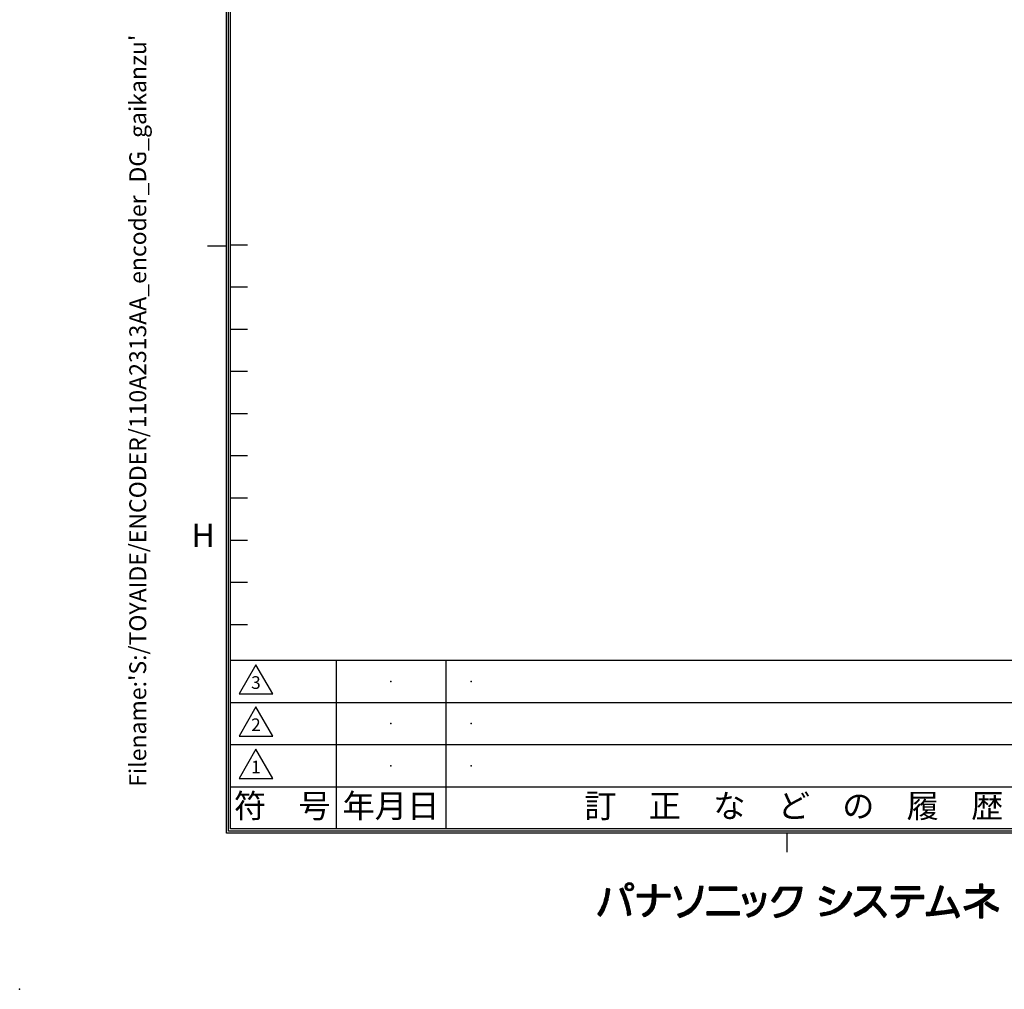
# Model space of a CAD drawing. Units: millimetres. Extents: x 495 to 1334, y -277 to 315.
# Drawn here: x 495 to 612, y -277 to -162 of the extents above; entities that cross this region are included whole.
import ezdxf

# ---------------------------------------------------------------- set-up
doc = ezdxf.new("R2010")
doc.units = ezdxf.units.MM
doc.layers.add('1', color=7, linetype='Continuous')
doc.styles.add('CONVERTER_12', font='txt.shx', dxfattribs={"width": 0.9})
pattern_1 = [(45, (0, 0), (-0.070710678, 0.070710678), [])]

# ---------------------------------------------------------------- blocks, each defined once
blk = doc.blocks.new('PA_A1J', base_point=(-411.75, -277.07))
at = {"layer": '1', "linetype": 'Continuous'}
h = blk.add_hatch(dxfattribs=at)
h.set_pattern_fill('_USER', color=2, scale=0.1, angle=45, pattern_type=0)
h.set_pattern_definition(pattern_1)
edge = h.paths.add_edge_path()
edge.add_arc((567.17, -264.92), 0.494, 0, 360)
edge = h.paths.add_edge_path(flags=16)
edge.add_arc((567.17, -264.92), 0.315, 0, 360)
h = blk.add_hatch(dxfattribs=at)
h.set_pattern_fill('_USER', color=2, scale=0.1, angle=45, pattern_type=0)
h.set_pattern_definition(pattern_1)
h.paths.add_polyline_path([(570.29, -265.8), (571.97, -265.8), (571.97, -266.16), (570.28, -266.16), (570.27, -266.28), (570.26, -266.46), (570.24, -266.63), (570.22, -266.78), (570.2, -266.92), (570.17, -267.05), (570.14, -267.17), (570.11, -267.27), (570.08, -267.37), (570.04, -267.46), (570.01, -267.53), (569.97, -267.6), (569.93, -267.68), (569.87, -267.76), (569.82, -267.83), (569.76, -267.9), (569.7, -267.97), (569.64, -268.03), (569.57, -268.1), (569.5, -268.16), (569.42, -268.22), (569.34, -268.27), (569.26, -268.33), (569.17, -268.38), (569.08, -268.43), (568.96, -268.48), (568.7, -268.16), (568.84, -268.09), (568.93, -268.04), (569.02, -267.99), (569.1, -267.94), (569.18, -267.88), (569.25, -267.83), (569.32, -267.77), (569.38, -267.71), (569.44, -267.65), (569.49, -267.58), (569.54, -267.52), (569.59, -267.45), (569.63, -267.38), (569.67, -267.31), (569.7, -267.25), (569.72, -267.19), (569.75, -267.12), (569.77, -267.04), (569.8, -266.95), (569.82, -266.85), (569.84, -266.74), (569.86, -266.62), (569.87, -266.49), (569.88, -266.35), (569.9, -266.16), (568.1, -266.16), (568.1, -265.8), (569.9, -265.8), (569.9, -264.63), (570.29, -264.63)])
h = blk.add_hatch(dxfattribs=at)
h.set_pattern_fill('_USER', color=2, scale=0.1, angle=45, pattern_type=0)
h.set_pattern_definition(pattern_1)
h.paths.add_polyline_path([(575.23, -266.16), (575.17, -266.32), (575.09, -266.51), (574.99, -266.7), (574.89, -266.87), (574.77, -267.03), (574.64, -267.19), (574.51, -267.34), (574.36, -267.48), (574.19, -267.61), (574.02, -267.73), (573.87, -267.82), (573.68, -267.92), (573.46, -268.01), (573.21, -268.1), (572.87, -268.19), (573.12, -268.55), (573.47, -268.43), (573.75, -268.32), (573.98, -268.21), (574.17, -268.11), (574.38, -267.97), (574.56, -267.83), (574.67, -267.73), (574.88, -267.52), (574.98, -267.41), (575.07, -267.3), (575.16, -267.18), (575.24, -267.05), (575.32, -266.92), (575.39, -266.79), (575.46, -266.65), (575.52, -266.5), (575.57, -266.38), (575.61, -266.26), (575.65, -266.13), (575.69, -265.97), (575.75, -265.71), (575.79, -265.5), (575.83, -265.27), (575.89, -264.9), (575.47, -264.83), (575.45, -265.03), (575.42, -265.25), (575.39, -265.44), (575.36, -265.62), (575.33, -265.78), (575.28, -265.98)])
h = blk.add_hatch(dxfattribs=at)
h.set_pattern_fill('_USER', color=2, scale=0.1, angle=45, pattern_type=0)
h.set_pattern_definition(pattern_1)
h.paths.add_polyline_path([(603.42, -266.53), (603.11, -267.35), (602.88, -267.92), (602.32, -267.96), (602.38, -268.35), (603.25, -268.27), (604.17, -268.17), (605.68, -267.96), (605.92, -268.58), (606.28, -268.36), (606.03, -267.77), (605.81, -267.3), (605.65, -266.99), (605.38, -266.5), (605.19, -266.16), (604.86, -266.36), (605.1, -266.78), (605.32, -267.19), (605.52, -267.62), (604.99, -267.69), (604.51, -267.76), (604.06, -267.82), (603.3, -267.9), (603.49, -267.43), (603.79, -266.63), (604.01, -266.04), (604.22, -265.39), (604.38, -264.92), (603.99, -264.8), (603.72, -265.64)])
h = blk.add_hatch(dxfattribs=at)
h.set_pattern_fill('_USER', color=2, scale=0.1, angle=45, pattern_type=0)
h.set_pattern_definition(pattern_1)
h.paths.add_polyline_path([(608.86, -266.47), (608.66, -266.6), (608.44, -266.72), (608.18, -266.84), (607.89, -266.96), (607.57, -267.08), (607.21, -267.2), (606.81, -267.31), (607, -267.68), (607.4, -267.55), (607.74, -267.43), (607.95, -267.35), (608.24, -267.22), (608.49, -267.1), (608.64, -267.02), (608.64, -268.6), (609.03, -268.6), (609.03, -266.79), (609.25, -266.64), (609.42, -266.52), (609.58, -266.4), (609.8, -266.21), (610.02, -266.01), (610.21, -265.83), (610.39, -265.64), (610.39, -265.29), (609.03, -265.29), (609.03, -264.61), (608.64, -264.61), (608.64, -265.29), (607.09, -265.29), (607.09, -265.65), (609.86, -265.65), (609.71, -265.79), (609.45, -266.03), (609.25, -266.19), (609.06, -266.34)])
h = blk.add_hatch(dxfattribs=at)
h.set_pattern_fill('_USER', color=2, scale=0.1, angle=45, pattern_type=0)
h.set_pattern_definition(pattern_1)
h.paths.add_polyline_path([(564.16, -266.62), (564.12, -266.74), (564.08, -266.86), (564.04, -266.97), (564, -267.08), (563.95, -267.19), (563.91, -267.29), (563.86, -267.39), (563.81, -267.49), (563.76, -267.59), (563.7, -267.69), (563.65, -267.78), (563.59, -267.87), (563.53, -267.96), (563.47, -268.05), (563.41, -268.14), (563.75, -268.39), (563.79, -268.34), (563.83, -268.28), (563.89, -268.19), (563.95, -268.1), (564, -268.02), (564.05, -267.94), (564.09, -267.87), (564.13, -267.79), (564.16, -267.72), (564.21, -267.62), (564.25, -267.51), (564.3, -267.39), (564.36, -267.24), (564.41, -267.11), (564.46, -267), (564.49, -266.9), (564.53, -266.78), (564.57, -266.64), (564.61, -266.53), (564.63, -266.41), (564.66, -266.28), (564.7, -266.13), (564.73, -265.95), (564.77, -265.74), (564.81, -265.5), (564.86, -265.2), (564.44, -265.11), (564.42, -265.29), (564.41, -265.44), (564.39, -265.58), (564.36, -265.72), (564.34, -265.86), (564.31, -266), (564.29, -266.13), (564.26, -266.26), (564.23, -266.38), (564.19, -266.5)])
h = blk.add_hatch(dxfattribs=at)
h.set_pattern_fill('_USER', color=2, scale=0.1, angle=45, pattern_type=0)
h.set_pattern_definition(pattern_1)
h.paths.add_polyline_path([(566.86, -266.3), (566.74, -265.95), (566.6, -265.61), (566.45, -265.27), (566.37, -265.08), (566.01, -265.22), (566.14, -265.5), (566.26, -265.78), (566.38, -266.08), (566.43, -266.23), (566.54, -266.54), (566.63, -266.86), (566.72, -267.19), (566.8, -267.54), (566.84, -267.71), (566.88, -267.89), (566.91, -268.07), (566.95, -268.34), (567.35, -268.19), (567.29, -267.84), (567.21, -267.5), (567.17, -267.32), (567.08, -266.98), (566.97, -266.64)])
h = blk.add_hatch(dxfattribs=at)
h.set_pattern_fill('_USER', color=2, scale=0.1, angle=45, pattern_type=0)
h.set_pattern_definition(pattern_1)
h.paths.add_polyline_path([(573.09, -265.52), (573.01, -265.32), (572.92, -265.13), (572.8, -264.88), (572.45, -265.04), (572.53, -265.21), (572.61, -265.39), (572.7, -265.59), (572.78, -265.8), (572.87, -266.02), (572.95, -266.27), (573.02, -266.46), (573.37, -266.29), (573.31, -266.1), (573.24, -265.91), (573.17, -265.71)])
h = blk.add_hatch(dxfattribs=at)
h.set_pattern_fill('_USER', color=2, scale=0.1, angle=45, pattern_type=0)
h.set_pattern_definition(pattern_1)
h.paths.add_polyline_path([(579.91, -264.97), (576.62, -264.97), (576.62, -265.33), (579.91, -265.33)])
h = blk.add_hatch(dxfattribs=at)
h.set_pattern_fill('_USER', color=2, scale=0.1, angle=45, pattern_type=0)
h.set_pattern_definition(pattern_1)
h.paths.add_polyline_path([(580.91, -265.8), (580.56, -265.93), (580.64, -266.14), (580.74, -266.38), (580.79, -266.54), (580.89, -266.84), (580.93, -266.99), (581.28, -266.88), (581.24, -266.72), (581.19, -266.56), (581.14, -266.4), (581.08, -266.24), (581.02, -266.08), (580.96, -265.92)])
h = blk.add_hatch(dxfattribs=at)
h.set_pattern_fill('_USER', color=2, scale=0.1, angle=45, pattern_type=0)
h.set_pattern_definition(pattern_1)
h.paths.add_polyline_path([(582.82, -266.57), (582.77, -266.75), (582.71, -266.9), (582.65, -267.04), (582.58, -267.17), (582.5, -267.29), (582.4, -267.41), (582.29, -267.53), (582.17, -267.64), (582.03, -267.75), (581.88, -267.85), (581.71, -267.95), (581.52, -268.04), (581.32, -268.12), (581.05, -268.21), (581.26, -268.52), (581.56, -268.42), (581.72, -268.36), (581.84, -268.31), (581.97, -268.24), (582.11, -268.17), (582.23, -268.09), (582.35, -268), (582.42, -267.94), (582.49, -267.87), (582.56, -267.81), (582.62, -267.74), (582.69, -267.66), (582.77, -267.55), (582.83, -267.47), (582.88, -267.38), (582.93, -267.29), (582.98, -267.2), (583.03, -267.09), (583.08, -266.97), (583.12, -266.84), (583.18, -266.63), (583.22, -266.47), (583.26, -266.3), (583.29, -266.12), (583.32, -265.92), (583.34, -265.75), (582.96, -265.67), (582.94, -265.9), (582.91, -266.15), (582.87, -266.37)])
h = blk.add_hatch(dxfattribs=at)
h.set_pattern_fill('_USER', color=2, scale=0.1, angle=45, pattern_type=0)
h.set_pattern_definition(pattern_1)
h.paths.add_polyline_path([(581.96, -265.81), (581.89, -265.62), (581.53, -265.72), (581.58, -265.84), (581.64, -266), (581.7, -266.16), (581.75, -266.31), (581.79, -266.45), (581.83, -266.6), (581.87, -266.74), (582.21, -266.63), (582.18, -266.52), (582.15, -266.39), (582.12, -266.26), (582.07, -266.12), (582.02, -265.97)])
h = blk.add_hatch(dxfattribs=at)
h.set_pattern_fill('_USER', color=2, scale=0.1, angle=45, pattern_type=0)
h.set_pattern_definition(pattern_1)
h.paths.add_polyline_path([(587.54, -265.3), (587.49, -265.63), (587.42, -265.93), (587.35, -266.21), (587.23, -266.55), (587.13, -266.78), (586.98, -267.05), (586.81, -267.3), (586.66, -267.49), (586.44, -267.72), (586.25, -267.87), (586.04, -268.02), (585.82, -268.15), (585.58, -268.27), (585.22, -268.4), (584.93, -268.49), (584.5, -268.59), (584.32, -268.23), (584.81, -268.12), (585.1, -268.04), (585.34, -267.96), (585.53, -267.88), (585.75, -267.77), (586.01, -267.59), (586.18, -267.43), (586.29, -267.32), (586.45, -267.14), (586.59, -266.94), (586.72, -266.72), (586.84, -266.49), (586.94, -266.23), (587, -266.04), (587.06, -265.84), (587.1, -265.63), (587.16, -265.33), (585.25, -265.33), (585.14, -265.58), (585.04, -265.79), (584.84, -266.12), (584.66, -266.37), (584.47, -266.6), (584.31, -266.77), (584.02, -266.54), (584.17, -266.37), (584.33, -266.17), (584.48, -265.97), (584.61, -265.77), (584.71, -265.6), (584.83, -265.37), (584.91, -265.17), (584.99, -264.97), (587.58, -264.97)])
h = blk.add_hatch(dxfattribs=at)
h.set_pattern_fill('_USER', color=2, scale=0.1, angle=45, pattern_type=0)
h.set_pattern_definition(pattern_1)
h.paths.add_polyline_path([(592.63, -266.55), (592.77, -266.32), (592.91, -266.07), (592.99, -265.89), (593.07, -265.69), (593.16, -265.44), (593.5, -265.73), (593.4, -265.98), (593.3, -266.22), (593.19, -266.44), (593.07, -266.64), (592.91, -266.89), (592.78, -267.05), (592.59, -267.26), (592.42, -267.42), (592.22, -267.58), (592, -267.73), (591.76, -267.86), (591.5, -267.99), (591.21, -268.1), (590.9, -268.21), (590.56, -268.3), (590.18, -268.37), (589.9, -268.42), (589.79, -268.03), (590.12, -267.98), (590.49, -267.92), (590.82, -267.84), (591.11, -267.75), (591.42, -267.62), (591.61, -267.51), (591.85, -267.36), (592.07, -267.18), (592.25, -267.01), (592.47, -266.76)])
h = blk.add_hatch(dxfattribs=at)
h.set_pattern_fill('_USER', color=2, scale=0.1, angle=45, pattern_type=0)
h.set_pattern_definition(pattern_1)
h.paths.add_polyline_path([(591.34, -265.36), (591.12, -265.25), (590.86, -265.13), (590.66, -265.05), (590.44, -264.96), (590.23, -264.88), (590.06, -265.22), (590.41, -265.36), (590.65, -265.47), (590.98, -265.62), (591.18, -265.72), (591.35, -265.81), (591.52, -265.46)])
h = blk.add_hatch(dxfattribs=at)
h.set_pattern_fill('_USER', color=2, scale=0.1, angle=45, pattern_type=0)
h.set_pattern_definition(pattern_1)
h.paths.add_polyline_path([(596.11, -266.22), (595.98, -266.42), (595.85, -266.61), (595.63, -266.87), (595.39, -267.11), (595.14, -267.34), (594.86, -267.54), (594.58, -267.71), (594.23, -267.89), (594, -267.99), (593.76, -268.08), (593.99, -268.43), (594.36, -268.27), (594.63, -268.13), (594.89, -267.98), (595.06, -267.87), (595.23, -267.75), (595.47, -267.56), (595.63, -267.42), (595.86, -267.2), (596.02, -267.03), (596.23, -267.25), (596.55, -267.59), (596.86, -267.94), (597.17, -268.32), (597.36, -268.55), (597.64, -268.22), (597.31, -267.84), (597.05, -267.55), (596.79, -267.26), (596.53, -266.98), (596.26, -266.71), (596.46, -266.37), (596.6, -266.1), (596.68, -265.93), (596.76, -265.76), (596.83, -265.58), (596.93, -265.32), (596.96, -265.24), (596.96, -264.97), (594.2, -264.97), (594.2, -265.33), (596.53, -265.33), (596.34, -265.8)])
h = blk.add_hatch(dxfattribs=at)
h.set_pattern_fill('_USER', color=2, scale=0.1, angle=45, pattern_type=0)
h.set_pattern_definition(pattern_1)
h.paths.add_polyline_path([(602.07, -265.96), (598.18, -265.96), (598.18, -266.32), (600.01, -266.32), (600.01, -266.43), (599.99, -266.63), (599.96, -266.82), (599.93, -266.98), (599.89, -267.13), (599.85, -267.25), (599.82, -267.33), (599.78, -267.43), (599.73, -267.52), (599.67, -267.6), (599.61, -267.69), (599.52, -267.77), (599.43, -267.86), (599.32, -267.94), (599.19, -268.03), (599.05, -268.11), (598.89, -268.2), (598.73, -268.27), (599.02, -268.58), (599.11, -268.53), (599.28, -268.44), (599.43, -268.35), (599.56, -268.26), (599.68, -268.16), (599.79, -268.07), (599.88, -267.97), (599.94, -267.91), (600.01, -267.81), (600.05, -267.75), (600.09, -267.68), (600.13, -267.6), (600.16, -267.52), (600.21, -267.37), (600.25, -267.26), (600.28, -267.15), (600.31, -267.01), (600.33, -266.87), (600.36, -266.71), (600.39, -266.45), (600.4, -266.32), (602.07, -266.32)])
h = blk.add_hatch(dxfattribs=at)
h.set_pattern_fill('_USER', color=2, scale=0.1, angle=45, pattern_type=0)
h.set_pattern_definition(pattern_1)
h.paths.add_polyline_path([(601.57, -264.91), (598.64, -264.91), (598.64, -265.26), (601.57, -265.26)])
h = blk.add_hatch(dxfattribs=at)
h.set_pattern_fill('_USER', color=2, scale=0.1, angle=45, pattern_type=0)
h.set_pattern_definition(pattern_1)
h.paths.add_polyline_path([(590.72, -266.45), (590.52, -266.37), (590.29, -266.27), (590.03, -266.17), (589.8, -266.08), (589.64, -266.43), (589.83, -266.5), (590.18, -266.64), (590.5, -266.78), (590.79, -266.92), (590.96, -267), (591.12, -266.65), (590.98, -266.57)])
h = blk.add_hatch(dxfattribs=at)
h.set_pattern_fill('_USER', color=2, scale=0.1, angle=45, pattern_type=0)
h.set_pattern_definition(pattern_1)
h.paths.add_polyline_path([(610.23, -267.14), (609.99, -267.01), (609.74, -266.85), (609.51, -266.7), (609.3, -266.96), (609.54, -267.14), (609.78, -267.31), (610.03, -267.47), (610.2, -267.57), (610.46, -267.71), (610.75, -267.85), (610.95, -267.47), (610.71, -267.38), (610.48, -267.27)])
h = blk.add_hatch(dxfattribs=at)
h.set_pattern_fill('_USER', color=2, scale=0.1, angle=45, pattern_type=0)
h.set_pattern_definition(pattern_1)
h.paths.add_polyline_path([(580.22, -267.9), (576.33, -267.9), (576.33, -268.26), (580.22, -268.26)])
at = {"layer": '1', "color": 7, "linetype": 'Continuous'}
for p, q in [((519.65, -258.32), (519.65, 296.68)), ((519.9, -258.07), (519.9, 296.43)), ((519.4, -258.57), (519.4, 18.68)), ((914.15, -258.57), (519.4, -258.57)), ((1313.65, -258.32), (519.65, -258.32)), ((1313.4, -258.07), (519.9, -258.07))]:
    blk.add_line(p, q, dxfattribs=at)
at = {"layer": '1', "color": 2, "linetype": 'Continuous'}
for p, q in [((517.15, -188.94), (519.4, -188.94)), ((519.9, -188.82), (521.9, -188.82)), ((519.9, -193.82), (521.9, -193.82)), ((519.9, -198.82), (521.9, -198.82)), ((519.9, -203.82), (521.9, -203.82)), ((519.9, -208.82), (521.9, -208.82)), ((519.9, -213.82), (521.9, -213.82)), ((519.9, -218.82), (521.9, -218.82)), ((519.9, -223.82), (521.9, -223.82)), ((519.9, -228.82), (521.9, -228.82)), ((519.9, -233.82), (521.9, -233.82)), ((519.9, -238.07), (653.9, -238.07)), ((522.9, -238.6), (520.9, -242.07)), ((524.9, -242.07), (522.9, -238.6)), ((532.4, -238.07), (532.4, -258.07)), ((545.4, -238.07), (545.4, -258.07)), ((520.9, -242.07), (524.9, -242.07)), ((519.9, -243.07), (653.9, -243.07)), ((522.9, -243.6), (520.9, -247.07)), ((524.9, -247.07), (522.9, -243.6)), ((520.9, -247.07), (524.9, -247.07)), ((519.9, -248.07), (653.9, -248.07)), ((522.9, -248.6), (520.9, -252.07)), ((524.9, -252.07), (522.9, -248.6)), ((519.9, -253.07), (653.9, -253.07)), ((520.9, -252.07), (524.9, -252.07)), ((585.82, -258.57), (585.82, -260.82)), ((569.9, -264.63), (570.29, -264.63)), ((569.9, -265.8), (569.9, -264.63)), ((570.29, -264.63), (570.29, -265.8)), ((575.47, -264.83), (575.45, -265.03)), ((575.89, -264.9), (575.47, -264.83)), ((603.99, -264.8), (603.72, -265.64)), ((604.38, -264.92), (603.99, -264.8)), ((608.64, -264.61), (608.64, -265.29)), ((609.03, -264.61), (608.64, -264.61)), ((609.03, -265.29), (609.03, -264.61)), ((564.31, -266), (564.29, -266.13)), ((564.34, -265.86), (564.31, -266)), ((564.36, -265.72), (564.34, -265.86)), ((564.39, -265.58), (564.36, -265.72)), ((564.41, -265.44), (564.39, -265.58)), ((564.42, -265.29), (564.41, -265.44)), ((564.44, -265.11), (564.42, -265.29)), ((564.86, -265.2), (564.44, -265.11)), ((564.7, -266.13), (564.73, -265.95)), ((564.73, -265.95), (564.77, -265.74)), ((564.77, -265.74), (564.81, -265.5)), ((564.81, -265.5), (564.86, -265.2)), ((566.37, -265.08), (566.01, -265.22)), ((566.01, -265.22), (566.14, -265.5)), ((566.14, -265.5), (566.26, -265.78)), ((566.26, -265.78), (566.38, -266.08)), ((566.45, -265.27), (566.37, -265.08)), ((566.6, -265.61), (566.45, -265.27)), ((566.74, -265.95), (566.6, -265.61)), ((566.86, -266.3), (566.74, -265.95)), ((568.1, -265.8), (568.1, -266.16)), ((568.1, -265.8), (569.9, -265.8)), ((570.29, -265.8), (571.97, -265.8)), ((571.97, -265.8), (571.97, -266.16)), ((572.8, -264.88), (572.45, -265.04)), ((572.45, -265.04), (572.53, -265.21)), ((572.53, -265.21), (572.61, -265.39)), ((572.61, -265.39), (572.7, -265.59)), ((572.7, -265.59), (572.78, -265.8)), ((572.78, -265.8), (572.87, -266.02)), ((572.92, -265.13), (572.8, -264.88)), ((572.87, -266.02), (572.95, -266.27)), ((573.01, -265.32), (572.92, -265.13)), ((573.09, -265.52), (573.01, -265.32)), ((573.17, -265.71), (573.09, -265.52)), ((573.24, -265.91), (573.17, -265.71)), ((573.31, -266.1), (573.24, -265.91)), ((575.28, -265.98), (575.23, -266.16)), ((575.33, -265.78), (575.28, -265.98)), ((575.36, -265.62), (575.33, -265.78)), ((575.39, -265.44), (575.36, -265.62)), ((575.42, -265.25), (575.39, -265.44)), ((575.45, -265.03), (575.42, -265.25)), ((575.65, -266.13), (575.69, -265.97)), ((575.69, -265.97), (575.75, -265.71)), ((575.75, -265.71), (575.79, -265.5)), ((575.79, -265.5), (575.83, -265.27)), ((575.83, -265.27), (575.89, -264.9)), ((579.91, -264.97), (576.62, -264.97)), ((576.62, -264.97), (576.62, -265.33)), ((576.62, -265.33), (579.91, -265.33)), ((579.91, -265.33), (579.91, -264.97)), ((580.91, -265.8), (580.56, -265.93)), ((580.56, -265.93), (580.64, -266.14)), ((580.96, -265.92), (580.91, -265.8)), ((581.02, -266.08), (580.96, -265.92)), ((581.89, -265.62), (581.53, -265.72)), ((581.53, -265.72), (581.58, -265.84)), ((581.58, -265.84), (581.64, -266)), ((581.64, -266), (581.7, -266.16)), ((581.96, -265.81), (581.89, -265.62)), ((582.02, -265.97), (581.96, -265.81)), ((582.07, -266.12), (582.02, -265.97)), ((582.94, -265.9), (582.91, -266.15)), ((582.96, -265.67), (582.94, -265.9)), ((583.34, -265.75), (582.96, -265.67)), ((583.29, -266.12), (583.32, -265.92)), ((583.32, -265.92), (583.34, -265.75)), ((584.33, -266.17), (584.48, -265.97)), ((584.48, -265.97), (584.61, -265.77)), ((584.61, -265.77), (584.71, -265.6)), ((584.71, -265.6), (584.83, -265.37)), ((584.83, -265.37), (584.91, -265.17)), ((585.04, -265.79), (584.84, -266.12)), ((584.91, -265.17), (584.99, -264.97)), ((584.99, -264.97), (587.58, -264.97)), ((585.14, -265.58), (585.04, -265.79)), ((585.25, -265.33), (585.14, -265.58)), ((587.16, -265.33), (585.25, -265.33)), ((586.94, -266.23), (587, -266.04)), ((587, -266.04), (587.06, -265.84)), ((587.06, -265.84), (587.1, -265.63)), ((587.1, -265.63), (587.16, -265.33)), ((587.42, -265.93), (587.35, -266.21)), ((587.49, -265.63), (587.42, -265.93)), ((587.54, -265.3), (587.49, -265.63)), ((587.58, -264.97), (587.54, -265.3)), ((590.23, -264.88), (590.06, -265.22)), ((590.06, -265.22), (590.41, -265.36)), ((590.44, -264.96), (590.23, -264.88)), ((590.41, -265.36), (590.65, -265.47)), ((590.66, -265.05), (590.44, -264.96)), ((590.65, -265.47), (590.98, -265.62)), ((590.86, -265.13), (590.66, -265.05)), ((591.12, -265.25), (590.86, -265.13)), ((590.98, -265.62), (591.18, -265.72)), ((591.34, -265.36), (591.12, -265.25)), ((591.18, -265.72), (591.35, -265.81)), ((591.52, -265.46), (591.34, -265.36)), ((591.35, -265.81), (591.52, -265.46)), ((592.91, -266.07), (592.99, -265.89)), ((592.99, -265.89), (593.07, -265.69)), ((593.07, -265.69), (593.16, -265.44)), ((593.16, -265.44), (593.5, -265.73)), ((593.4, -265.98), (593.3, -266.22)), ((593.5, -265.73), (593.4, -265.98)), ((596.96, -264.97), (594.2, -264.97)), ((594.2, -264.97), (594.2, -265.33)), ((594.2, -265.33), (596.53, -265.33)), ((596.34, -265.8), (596.11, -266.22)), ((596.53, -265.33), (596.34, -265.8)), ((596.6, -266.1), (596.68, -265.93)), ((596.68, -265.93), (596.76, -265.76)), ((596.76, -265.76), (596.83, -265.58)), ((596.83, -265.58), (596.93, -265.32)), ((596.93, -265.32), (596.96, -265.24)), ((596.96, -265.24), (596.96, -264.97)), ((602.07, -265.96), (598.18, -265.96)), ((598.18, -265.96), (598.18, -266.32)), ((601.57, -264.91), (598.64, -264.91)), ((598.64, -264.91), (598.64, -265.26)), ((598.64, -265.26), (601.57, -265.26)), ((601.57, -265.26), (601.57, -264.91)), ((602.07, -266.32), (602.07, -265.96)), ((603.72, -265.64), (603.42, -266.53)), ((603.79, -266.63), (604.01, -266.04)), ((604.01, -266.04), (604.22, -265.39)), ((604.22, -265.39), (604.38, -264.92)), ((608.64, -265.29), (607.09, -265.29)), ((607.09, -265.29), (607.09, -265.65)), ((607.09, -265.65), (609.86, -265.65)), ((610.39, -265.29), (609.03, -265.29)), ((609.45, -266.03), (609.25, -266.19)), ((609.71, -265.79), (609.45, -266.03)), ((609.86, -265.65), (609.71, -265.79)), ((609.8, -266.21), (610.02, -266.01)), ((610.02, -266.01), (610.21, -265.83)), ((610.21, -265.83), (610.39, -265.64)), ((610.39, -265.64), (610.39, -265.29)), ((563.95, -267.19), (563.91, -267.29)), ((564, -267.08), (563.95, -267.19)), ((564.04, -266.97), (564, -267.08)), ((564.08, -266.86), (564.04, -266.97)), ((564.12, -266.74), (564.08, -266.86)), ((564.16, -266.62), (564.12, -266.74)), ((564.19, -266.5), (564.16, -266.62)), ((564.23, -266.38), (564.19, -266.5)), ((564.26, -266.26), (564.23, -266.38)), ((564.29, -266.13), (564.26, -266.26)), ((564.36, -267.24), (564.41, -267.11)), ((564.41, -267.11), (564.46, -267)), ((564.46, -267), (564.49, -266.9)), ((564.49, -266.9), (564.53, -266.78)), ((564.53, -266.78), (564.57, -266.64)), ((564.57, -266.64), (564.61, -266.53)), ((564.61, -266.53), (564.63, -266.41)), ((564.63, -266.41), (564.66, -266.28)), ((564.66, -266.28), (564.7, -266.13)), ((566.38, -266.08), (566.43, -266.23)), ((566.43, -266.23), (566.54, -266.54)), ((566.54, -266.54), (566.63, -266.86)), ((566.63, -266.86), (566.72, -267.19)), ((566.72, -267.19), (566.8, -267.54)), ((566.97, -266.64), (566.86, -266.3)), ((567.08, -266.98), (566.97, -266.64)), ((567.17, -267.32), (567.08, -266.98)), ((569.9, -266.16), (568.1, -266.16)), ((569.7, -267.25), (569.72, -267.19)), ((569.72, -267.19), (569.75, -267.12)), ((569.75, -267.12), (569.77, -267.04)), ((569.77, -267.04), (569.8, -266.95)), ((569.8, -266.95), (569.82, -266.85)), ((569.82, -266.85), (569.84, -266.74)), ((569.84, -266.74), (569.86, -266.62)), ((569.86, -266.62), (569.87, -266.49)), ((569.87, -266.49), (569.88, -266.35)), ((569.88, -266.35), (569.9, -266.16)), ((570.14, -267.17), (570.11, -267.27)), ((570.17, -267.05), (570.14, -267.17)), ((570.2, -266.92), (570.17, -267.05)), ((570.22, -266.78), (570.2, -266.92)), ((570.24, -266.63), (570.22, -266.78)), ((570.26, -266.46), (570.24, -266.63)), ((570.27, -266.28), (570.26, -266.46)), ((570.28, -266.16), (570.27, -266.28)), ((571.97, -266.16), (570.28, -266.16)), ((572.95, -266.27), (573.02, -266.46)), ((573.02, -266.46), (573.37, -266.29)), ((573.37, -266.29), (573.31, -266.1)), ((574.64, -267.19), (574.51, -267.34)), ((574.77, -267.03), (574.64, -267.19)), ((574.89, -266.87), (574.77, -267.03)), ((574.99, -266.7), (574.89, -266.87)), ((575.09, -266.51), (574.99, -266.7)), ((575.07, -267.3), (575.16, -267.18)), ((575.17, -266.32), (575.09, -266.51)), ((575.16, -267.18), (575.24, -267.05)), ((575.23, -266.16), (575.17, -266.32)), ((575.24, -267.05), (575.32, -266.92)), ((575.32, -266.92), (575.39, -266.79)), ((575.39, -266.79), (575.46, -266.65)), ((575.46, -266.65), (575.52, -266.5)), ((575.52, -266.5), (575.57, -266.38)), ((575.57, -266.38), (575.61, -266.26)), ((575.61, -266.26), (575.65, -266.13)), ((580.64, -266.14), (580.74, -266.38)), ((580.74, -266.38), (580.79, -266.54)), ((580.79, -266.54), (580.89, -266.84)), ((580.89, -266.84), (580.93, -266.99)), ((580.93, -266.99), (581.28, -266.88)), ((581.08, -266.24), (581.02, -266.08)), ((581.14, -266.4), (581.08, -266.24)), ((581.19, -266.56), (581.14, -266.4)), ((581.24, -266.72), (581.19, -266.56)), ((581.28, -266.88), (581.24, -266.72)), ((581.7, -266.16), (581.75, -266.31)), ((581.75, -266.31), (581.79, -266.45)), ((581.79, -266.45), (581.83, -266.6)), ((581.83, -266.6), (581.87, -266.74)), ((581.87, -266.74), (582.21, -266.63)), ((582.12, -266.26), (582.07, -266.12)), ((582.15, -266.39), (582.12, -266.26)), ((582.18, -266.52), (582.15, -266.39)), ((582.21, -266.63), (582.18, -266.52)), ((582.58, -267.17), (582.5, -267.29)), ((582.65, -267.04), (582.58, -267.17)), ((582.71, -266.9), (582.65, -267.04)), ((582.77, -266.75), (582.71, -266.9)), ((582.82, -266.57), (582.77, -266.75)), ((582.87, -266.37), (582.82, -266.57)), ((582.91, -266.15), (582.87, -266.37)), ((582.93, -267.29), (582.98, -267.2)), ((582.98, -267.2), (583.03, -267.09)), ((583.03, -267.09), (583.08, -266.97)), ((583.08, -266.97), (583.12, -266.84)), ((583.12, -266.84), (583.18, -266.63)), ((583.18, -266.63), (583.22, -266.47)), ((583.22, -266.47), (583.26, -266.3)), ((583.26, -266.3), (583.29, -266.12)), ((584.02, -266.54), (584.17, -266.37)), ((584.31, -266.77), (584.02, -266.54)), ((584.17, -266.37), (584.33, -266.17)), ((584.47, -266.6), (584.31, -266.77)), ((584.66, -266.37), (584.47, -266.6)), ((584.84, -266.12), (584.66, -266.37)), ((586.29, -267.32), (586.45, -267.14)), ((586.45, -267.14), (586.59, -266.94)), ((586.59, -266.94), (586.72, -266.72)), ((586.72, -266.72), (586.84, -266.49)), ((586.98, -267.05), (586.81, -267.3)), ((586.84, -266.49), (586.94, -266.23)), ((587.13, -266.78), (586.98, -267.05)), ((587.23, -266.55), (587.13, -266.78)), ((587.35, -266.21), (587.23, -266.55)), ((589.8, -266.08), (589.64, -266.43)), ((589.64, -266.43), (589.83, -266.5)), ((590.03, -266.17), (589.8, -266.08)), ((589.83, -266.5), (590.18, -266.64)), ((590.29, -266.27), (590.03, -266.17)), ((590.18, -266.64), (590.5, -266.78)), ((590.52, -266.37), (590.29, -266.27)), ((590.5, -266.78), (590.79, -266.92)), ((590.72, -266.45), (590.52, -266.37)), ((590.98, -266.57), (590.72, -266.45)), ((590.79, -266.92), (590.96, -267)), ((590.96, -267), (591.12, -266.65)), ((591.12, -266.65), (590.98, -266.57)), ((591.85, -267.36), (592.07, -267.18)), ((592.07, -267.18), (592.25, -267.01)), ((592.25, -267.01), (592.47, -266.76)), ((592.47, -266.76), (592.63, -266.55)), ((592.78, -267.05), (592.59, -267.26)), ((592.63, -266.55), (592.77, -266.32)), ((592.77, -266.32), (592.91, -266.07)), ((592.91, -266.89), (592.78, -267.05)), ((593.07, -266.64), (592.91, -266.89)), ((593.19, -266.44), (593.07, -266.64)), ((593.3, -266.22), (593.19, -266.44)), ((595.39, -267.11), (595.14, -267.34)), ((595.63, -266.87), (595.39, -267.11)), ((595.85, -266.61), (595.63, -266.87)), ((595.63, -267.42), (595.86, -267.2)), ((595.98, -266.42), (595.85, -266.61)), ((595.86, -267.2), (596.02, -267.03)), ((596.11, -266.22), (595.98, -266.42)), ((596.02, -267.03), (596.23, -267.25)), ((596.26, -266.71), (596.46, -266.37)), ((596.53, -266.98), (596.26, -266.71)), ((596.46, -266.37), (596.6, -266.1)), ((596.79, -267.26), (596.53, -266.98)), ((598.18, -266.32), (600.01, -266.32)), ((599.89, -267.13), (599.85, -267.25)), ((599.93, -266.98), (599.89, -267.13)), ((599.96, -266.82), (599.93, -266.98)), ((599.99, -266.63), (599.96, -266.82)), ((600.01, -266.43), (599.99, -266.63)), ((600.01, -266.32), (600.01, -266.43)), ((600.25, -267.26), (600.28, -267.15)), ((600.28, -267.15), (600.31, -267.01)), ((600.31, -267.01), (600.33, -266.87)), ((600.33, -266.87), (600.36, -266.71)), ((600.36, -266.71), (600.39, -266.45)), ((600.39, -266.45), (600.4, -266.32)), ((600.4, -266.32), (602.07, -266.32)), ((603.42, -266.53), (603.11, -267.35)), ((603.49, -267.43), (603.79, -266.63)), ((605.19, -266.16), (604.86, -266.36)), ((604.86, -266.36), (605.1, -266.78)), ((605.1, -266.78), (605.32, -267.19)), ((605.38, -266.5), (605.19, -266.16)), ((605.32, -267.19), (605.52, -267.62)), ((605.65, -266.99), (605.38, -266.5)), ((605.81, -267.3), (605.65, -266.99)), ((607.21, -267.2), (606.81, -267.31)), ((607.57, -267.08), (607.21, -267.2)), ((607.89, -266.96), (607.57, -267.08)), ((608.18, -266.84), (607.89, -266.96)), ((608.44, -266.72), (608.18, -266.84)), ((608.24, -267.22), (608.49, -267.1)), ((608.66, -266.6), (608.44, -266.72)), ((608.49, -267.1), (608.64, -267.02)), ((608.64, -267.02), (608.64, -268.6)), ((608.86, -266.47), (608.66, -266.6)), ((609.06, -266.34), (608.86, -266.47)), ((609.03, -266.79), (609.25, -266.64)), ((609.03, -268.6), (609.03, -266.79)), ((609.25, -266.19), (609.06, -266.34)), ((609.25, -266.64), (609.42, -266.52)), ((609.51, -266.7), (609.3, -266.96)), ((609.3, -266.96), (609.54, -267.14)), ((609.42, -266.52), (609.58, -266.4)), ((609.74, -266.85), (609.51, -266.7)), ((609.54, -267.14), (609.78, -267.31)), ((609.58, -266.4), (609.8, -266.21)), ((609.99, -267.01), (609.74, -266.85)), ((610.23, -267.14), (609.99, -267.01)), ((610.48, -267.27), (610.23, -267.14)), ((563.47, -268.05), (563.41, -268.14)), ((563.41, -268.14), (563.75, -268.39)), ((563.53, -267.96), (563.47, -268.05)), ((563.59, -267.87), (563.53, -267.96)), ((563.65, -267.78), (563.59, -267.87)), ((563.7, -267.69), (563.65, -267.78)), ((563.76, -267.59), (563.7, -267.69)), ((563.75, -268.39), (563.79, -268.34)), ((563.81, -267.49), (563.76, -267.59)), ((563.79, -268.34), (563.83, -268.28)), ((563.86, -267.39), (563.81, -267.49)), ((563.83, -268.28), (563.89, -268.19)), ((563.91, -267.29), (563.86, -267.39)), ((563.89, -268.19), (563.95, -268.1)), ((563.95, -268.1), (564, -268.02)), ((564, -268.02), (564.05, -267.94)), ((564.05, -267.94), (564.09, -267.87)), ((564.09, -267.87), (564.13, -267.79)), ((564.13, -267.79), (564.16, -267.72)), ((564.16, -267.72), (564.21, -267.62)), ((564.21, -267.62), (564.25, -267.51)), ((564.25, -267.51), (564.3, -267.39)), ((564.3, -267.39), (564.36, -267.24)), ((566.8, -267.54), (566.84, -267.71)), ((566.84, -267.71), (566.88, -267.89)), ((566.88, -267.89), (566.91, -268.07)), ((566.91, -268.07), (566.95, -268.34)), ((566.95, -268.34), (567.35, -268.19)), ((567.21, -267.5), (567.17, -267.32)), ((567.29, -267.84), (567.21, -267.5)), ((567.35, -268.19), (567.29, -267.84)), ((568.7, -268.16), (568.84, -268.09)), ((568.96, -268.48), (568.7, -268.16)), ((568.84, -268.09), (568.93, -268.04)), ((568.93, -268.04), (569.02, -267.99)), ((569.02, -267.99), (569.1, -267.94)), ((569.1, -267.94), (569.18, -267.88)), ((569.26, -268.33), (569.17, -268.38)), ((569.18, -267.88), (569.25, -267.83)), ((569.25, -267.83), (569.32, -267.77)), ((569.34, -268.27), (569.26, -268.33)), ((569.32, -267.77), (569.38, -267.71)), ((569.42, -268.22), (569.34, -268.27)), ((569.38, -267.71), (569.44, -267.65)), ((569.5, -268.16), (569.42, -268.22)), ((569.44, -267.65), (569.49, -267.58)), ((569.49, -267.58), (569.54, -267.52)), ((569.57, -268.1), (569.5, -268.16)), ((569.54, -267.52), (569.59, -267.45)), ((569.64, -268.03), (569.57, -268.1)), ((569.59, -267.45), (569.63, -267.38)), ((569.63, -267.38), (569.67, -267.31)), ((569.7, -267.97), (569.64, -268.03)), ((569.67, -267.31), (569.7, -267.25)), ((569.76, -267.9), (569.7, -267.97)), ((569.82, -267.83), (569.76, -267.9)), ((569.87, -267.76), (569.82, -267.83)), ((569.93, -267.68), (569.87, -267.76)), ((569.97, -267.6), (569.93, -267.68)), ((570.01, -267.53), (569.97, -267.6)), ((570.04, -267.46), (570.01, -267.53)), ((570.08, -267.37), (570.04, -267.46)), ((570.11, -267.27), (570.08, -267.37)), ((573.21, -268.1), (572.87, -268.19)), ((572.87, -268.19), (573.12, -268.55)), ((573.46, -268.01), (573.21, -268.1)), ((573.68, -267.92), (573.46, -268.01)), ((573.47, -268.43), (573.75, -268.32)), ((573.87, -267.82), (573.68, -267.92)), ((573.75, -268.32), (573.98, -268.21)), ((574.02, -267.73), (573.87, -267.82)), ((573.98, -268.21), (574.17, -268.11)), ((574.19, -267.61), (574.02, -267.73)), ((574.17, -268.11), (574.38, -267.97)), ((574.36, -267.48), (574.19, -267.61)), ((574.51, -267.34), (574.36, -267.48)), ((574.38, -267.97), (574.56, -267.83)), ((574.56, -267.83), (574.67, -267.73)), ((574.67, -267.73), (574.88, -267.52)), ((574.88, -267.52), (574.98, -267.41)), ((574.98, -267.41), (575.07, -267.3)), ((580.22, -267.9), (576.33, -267.9)), ((576.33, -267.9), (576.33, -268.26)), ((576.33, -268.26), (580.22, -268.26)), ((580.22, -268.26), (580.22, -267.9)), ((581.32, -268.12), (581.05, -268.21)), ((581.05, -268.21), (581.26, -268.52)), ((581.52, -268.04), (581.32, -268.12)), ((581.71, -267.95), (581.52, -268.04)), ((581.56, -268.42), (581.72, -268.36)), ((581.88, -267.85), (581.71, -267.95)), ((581.72, -268.36), (581.84, -268.31)), ((581.84, -268.31), (581.97, -268.24)), ((582.03, -267.75), (581.88, -267.85)), ((581.97, -268.24), (582.11, -268.17)), ((582.17, -267.64), (582.03, -267.75)), ((582.11, -268.17), (582.23, -268.09)), ((582.29, -267.53), (582.17, -267.64)), ((582.23, -268.09), (582.35, -268)), ((582.4, -267.41), (582.29, -267.53)), ((582.35, -268), (582.42, -267.94)), ((582.5, -267.29), (582.4, -267.41)), ((582.42, -267.94), (582.49, -267.87)), ((582.49, -267.87), (582.56, -267.81)), ((582.56, -267.81), (582.62, -267.74)), ((582.62, -267.74), (582.69, -267.66)), ((582.69, -267.66), (582.77, -267.55)), ((582.77, -267.55), (582.83, -267.47)), ((582.83, -267.47), (582.88, -267.38)), ((582.88, -267.38), (582.93, -267.29)), ((584.32, -268.23), (584.81, -268.12)), ((584.5, -268.59), (584.32, -268.23)), ((584.81, -268.12), (585.1, -268.04)), ((585.1, -268.04), (585.34, -267.96)), ((585.58, -268.27), (585.22, -268.4)), ((585.34, -267.96), (585.53, -267.88)), ((585.53, -267.88), (585.75, -267.77)), ((585.82, -268.15), (585.58, -268.27)), ((585.75, -267.77), (586.01, -267.59)), ((586.04, -268.02), (585.82, -268.15)), ((586.01, -267.59), (586.18, -267.43)), ((586.25, -267.87), (586.04, -268.02)), ((586.18, -267.43), (586.29, -267.32)), ((586.44, -267.72), (586.25, -267.87)), ((586.66, -267.49), (586.44, -267.72)), ((586.81, -267.3), (586.66, -267.49)), ((589.79, -268.03), (590.12, -267.98)), ((589.9, -268.42), (589.79, -268.03)), ((590.18, -268.37), (589.9, -268.42)), ((590.12, -267.98), (590.49, -267.92)), ((590.56, -268.3), (590.18, -268.37)), ((590.49, -267.92), (590.82, -267.84)), ((590.9, -268.21), (590.56, -268.3)), ((590.82, -267.84), (591.11, -267.75)), ((591.21, -268.1), (590.9, -268.21)), ((591.11, -267.75), (591.42, -267.62)), ((591.5, -267.99), (591.21, -268.1)), ((591.42, -267.62), (591.61, -267.51)), ((591.76, -267.86), (591.5, -267.99)), ((591.61, -267.51), (591.85, -267.36)), ((592, -267.73), (591.76, -267.86)), ((592.22, -267.58), (592, -267.73)), ((592.42, -267.42), (592.22, -267.58)), ((592.59, -267.26), (592.42, -267.42)), ((594, -267.99), (593.76, -268.08)), ((593.76, -268.08), (593.99, -268.43)), ((593.99, -268.43), (594.36, -268.27)), ((594.23, -267.89), (594, -267.99)), ((594.58, -267.71), (594.23, -267.89)), ((594.36, -268.27), (594.63, -268.13)), ((594.86, -267.54), (594.58, -267.71)), ((594.63, -268.13), (594.89, -267.98)), ((595.14, -267.34), (594.86, -267.54)), ((594.89, -267.98), (595.06, -267.87)), ((595.06, -267.87), (595.23, -267.75)), ((595.23, -267.75), (595.47, -267.56)), ((595.47, -267.56), (595.63, -267.42)), ((596.23, -267.25), (596.55, -267.59)), ((596.55, -267.59), (596.86, -267.94)), ((597.05, -267.55), (596.79, -267.26)), ((596.86, -267.94), (597.17, -268.32)), ((597.31, -267.84), (597.05, -267.55)), ((597.17, -268.32), (597.36, -268.55)), ((597.64, -268.22), (597.31, -267.84)), ((597.36, -268.55), (597.64, -268.22)), ((598.89, -268.2), (598.73, -268.27)), ((598.73, -268.27), (599.02, -268.58)), ((599.05, -268.11), (598.89, -268.2)), ((599.19, -268.03), (599.05, -268.11)), ((599.32, -267.94), (599.19, -268.03)), ((599.28, -268.44), (599.43, -268.35)), ((599.43, -267.86), (599.32, -267.94)), ((599.52, -267.77), (599.43, -267.86)), ((599.43, -268.35), (599.56, -268.26)), ((599.61, -267.69), (599.52, -267.77)), ((599.56, -268.26), (599.68, -268.16)), ((599.67, -267.6), (599.61, -267.69)), ((599.73, -267.52), (599.67, -267.6)), ((599.68, -268.16), (599.79, -268.07)), ((599.78, -267.43), (599.73, -267.52)), ((599.82, -267.33), (599.78, -267.43)), ((599.79, -268.07), (599.88, -267.97)), ((599.85, -267.25), (599.82, -267.33)), ((599.88, -267.97), (599.94, -267.91)), ((599.94, -267.91), (600.01, -267.81)), ((600.01, -267.81), (600.05, -267.75)), ((600.05, -267.75), (600.09, -267.68)), ((600.09, -267.68), (600.13, -267.6)), ((600.13, -267.6), (600.16, -267.52)), ((600.16, -267.52), (600.21, -267.37)), ((600.21, -267.37), (600.25, -267.26)), ((602.88, -267.92), (602.32, -267.96)), ((602.32, -267.96), (602.38, -268.35)), ((602.38, -268.35), (603.25, -268.27)), ((603.11, -267.35), (602.88, -267.92)), ((603.25, -268.27), (604.17, -268.17)), ((603.3, -267.9), (603.49, -267.43)), ((604.06, -267.82), (603.3, -267.9)), ((604.51, -267.76), (604.06, -267.82)), ((604.17, -268.17), (605.68, -267.96)), ((604.99, -267.69), (604.51, -267.76)), ((605.52, -267.62), (604.99, -267.69)), ((605.68, -267.96), (605.92, -268.58)), ((606.03, -267.77), (605.81, -267.3)), ((605.92, -268.58), (606.28, -268.36)), ((606.28, -268.36), (606.03, -267.77)), ((606.81, -267.31), (607, -267.68)), ((607, -267.68), (607.4, -267.55)), ((607.4, -267.55), (607.74, -267.43)), ((607.74, -267.43), (607.95, -267.35)), ((607.95, -267.35), (608.24, -267.22)), ((609.78, -267.31), (610.03, -267.47)), ((610.03, -267.47), (610.2, -267.57)), ((610.2, -267.57), (610.46, -267.71)), ((610.46, -267.71), (610.75, -267.85)), ((610.71, -267.38), (610.48, -267.27)), ((610.95, -267.47), (610.71, -267.38)), ((610.75, -267.85), (610.95, -267.47)), ((569.08, -268.43), (568.96, -268.48)), ((569.17, -268.38), (569.08, -268.43)), ((573.12, -268.55), (573.47, -268.43)), ((581.26, -268.52), (581.56, -268.42)), ((584.93, -268.49), (584.5, -268.59)), ((585.22, -268.4), (584.93, -268.49)), ((599.02, -268.58), (599.11, -268.53)), ((599.11, -268.53), (599.28, -268.44)), ((608.64, -268.6), (609.03, -268.6))]:
    blk.add_line(p, q, dxfattribs=at)
for radius in [0.494, 0.315]:
    blk.add_circle((567.17, -264.92), radius, dxfattribs=at)
at = {"layer": '1', "color": 4}
for p in [(538.9, -240.57), (548.4, -240.57), (538.9, -245.57), (548.4, -245.57), (538.9, -250.57), (548.4, -250.57), (494.9, -277.07)]:
    blk.add_point(p, dxfattribs=at)
at = {"layer": '1', "color": 2, "insert": (507.9, -253.07), "char_height": 2, "attachment_point": 1, "rotation": 90, "style": 'CONVERTER_12'}
blk.add_mtext("Filename:'S:/TOYAIDE/ENCODER/110A2313AA_encoder_DG_gaikanzu'", dxfattribs=at)
at = {"layer": '1', "color": 2, "insert": (516.65, -223.63), "char_height": 2.8, "attachment_point": 5, "style": 'CONVERTER_12'}
blk.add_mtext('H', dxfattribs=at)
at = {"layer": '1', "color": 2, "attachment_point": 5, "line_spacing_factor": 0.545455, "style": 'CONVERTER_12'}
for s, insert, char_height in [('3', (522.9, -240.91), 1.5), ('2', (522.9, -245.91), 1.5), ('1', (522.9, -250.91), 1.5), ('符\u3000号', (526.03, -255.69), 2.8), ('年月日', (538.9, -255.69), 2.8), ('訂\u3000正\u3000な\u3000ど\u3000の\u3000履\u3000歴', (586.65, -255.69), 2.8)]:
    blk.add_mtext(s, dxfattribs=dict(at, insert=insert, char_height=char_height))
blk = doc.blocks.new('pss-a1j_081211__2008_12_19_14_31_40', base_point=(7.75, 18.93))
at = {"layer": '1'}
blk.add_blockref('PA_A1J', (-411.75, -277.07), dxfattribs=at)

msp = doc.modelspace()

# ---------------------------------------------------------------- block references
msp.add_blockref('pss-a1j_081211__2008_12_19_14_31_40', (7.7464, 18.9328))

doc.saveas('drawing.dxf')
